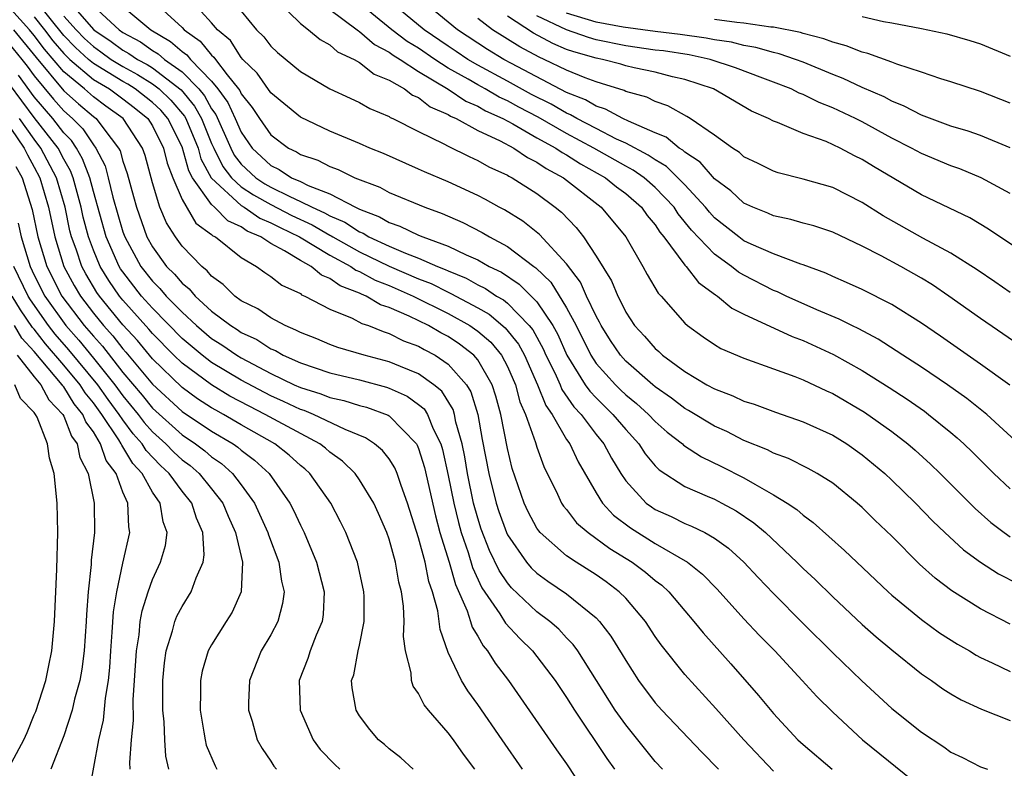
# Model space of a CAD drawing. Units: inches. Extents: x 2577000 to 2580000, y 1494000 to 1497000.
# Drawn here: x 2579886 to 2579953, y 1494207 to 1494258 of the extents above; entities that cross this region are included whole.
import ezdxf

# ---------------------------------------------------------------- set-up
doc = ezdxf.new("R2010")
doc.units = ezdxf.units.IN
doc.header["$MEASUREMENT"] = 0
doc.layers.add('LD25771494_2ft', color=182, linetype='Continuous')

msp = doc.modelspace()

# ---------------------------------------------------------------- linework, layer by layer
at = {"layer": 'LD25771494_2ft'}
for points, elevation in [([(2579937, 1494206.885), (2579934.985, 1494208.985), (2579933.101, 1494211.102), (2579931, 1494213.421), (2579929.408, 1494215.408), (2579929, 1494215.989), (2579928.335, 1494217), (2579927, 1494218.561), (2579926.57, 1494219), (2579925.672, 1494219.671), (2579925, 1494220.143), (2579923.65, 1494221), (2579923, 1494221.438), (2579921.216, 1494223), (2579921.117, 1494223.116), (2579921, 1494223.298), (2579920.416, 1494224.416), (2579920.141, 1494225), (2579919.331, 1494227.331), (2579919, 1494228.68), (2579918.557, 1494231), (2579918.223, 1494232.223), (2579917.976, 1494233), (2579917, 1494234.679), (2579916.727, 1494235), (2579915.753, 1494235.753), (2579915, 1494236.253), (2579914.51, 1494236.509), (2579913.661, 1494237), (2579912.368, 1494237.632), (2579911, 1494238.223), (2579910.414, 1494238.414), (2579909.442, 1494239), (2579909.124, 1494239.124), (2579909, 1494239.192), (2579907.685, 1494239.685), (2579907, 1494240.192), (2579906.419, 1494240.419), (2579905.742, 1494241), (2579905, 1494241.403), (2579903.935, 1494242.064), (2579903, 1494242.55), (2579902.334, 1494243), (2579901.394, 1494243.394), (2579901, 1494243.667), (2579900.088, 1494244.088), (2579899.201, 1494245), (2579899, 1494245.18), (2579897.711, 1494247), (2579897.461, 1494247.461), (2579897, 1494249.077), (2579896.033, 1494251), (2579895.561, 1494251.561), (2579895, 1494252.09), (2579893.839, 1494253), (2579893.324, 1494253.324), (2579893, 1494253.498), (2579891, 1494254.724), (2579890.675, 1494255), (2579889.802, 1494255.802), (2579889, 1494256.625), (2579887.056, 1494259.056)], 9748), ([(2579953.655, 1494235.655), (2579951, 1494237.471), (2579948.864, 1494239), (2579947.746, 1494239.746), (2579947, 1494240.2), (2579945.608, 1494241), (2579944.277, 1494241.723), (2579943, 1494242.373), (2579941, 1494243.312), (2579939.735, 1494243.735), (2579939, 1494243.931), (2579938.176, 1494244.176), (2579937, 1494244.419), (2579936.605, 1494244.605), (2579935.598, 1494245), (2579935, 1494245.278), (2579934.107, 1494246.107), (2579933, 1494246.93), (2579932.041, 1494248.041), (2579931, 1494248.725), (2579930.862, 1494248.861), (2579930.621, 1494249), (2579929.736, 1494249.736), (2579929, 1494250.031), (2579927.189, 1494250.811), (2579926.804, 1494251), (2579925.644, 1494251.644), (2579925, 1494251.841), (2579924.275, 1494252.275), (2579923, 1494252.765), (2579919.282, 1494254.719), (2579918.766, 1494255), (2579917.666, 1494255.666), (2579915.618, 1494257), (2579913.101, 1494259.101)], 9772), ([(2579929.498, 1494207), (2579929, 1494207.535), (2579927, 1494209.999), (2579926.294, 1494211), (2579923.769, 1494215), (2579923.447, 1494215.447), (2579923, 1494215.894), (2579922.469, 1494216.469), (2579921.872, 1494217), (2579921, 1494217.658), (2579919.276, 1494219.276), (2579919, 1494219.605), (2579918.444, 1494220.444), (2579917.8, 1494221.8), (2579917.238, 1494223.238), (2579917, 1494223.97), (2579916.715, 1494225), (2579916.295, 1494227), (2579916.117, 1494228.117), (2579915.934, 1494229), (2579915.52, 1494230.48), (2579915.427, 1494231), (2579915.326, 1494231.326), (2579914.563, 1494232.563), (2579914.036, 1494233), (2579913, 1494233.744), (2579911.775, 1494234.225), (2579911, 1494234.558), (2579909.308, 1494235), (2579907.53, 1494235.53), (2579907, 1494235.723), (2579906.106, 1494236.106), (2579905, 1494236.528), (2579904.703, 1494236.702), (2579903.975, 1494237), (2579903, 1494237.529), (2579902.13, 1494238.13), (2579901, 1494238.685), (2579900.567, 1494239), (2579899.787, 1494239.787), (2579899, 1494240.349), (2579898.706, 1494240.706), (2579898.329, 1494241), (2579897, 1494242.374), (2579896.553, 1494243), (2579895.943, 1494243.943), (2579895.497, 1494245), (2579895, 1494246.647), (2579894.495, 1494248.494), (2579894.321, 1494249), (2579893.024, 1494251), (2579891.844, 1494251.844), (2579891, 1494252.473), (2579890.397, 1494253), (2579889, 1494254.15), (2579887.692, 1494255.692), (2579887, 1494256.616), (2579886.687, 1494257), (2579885, 1494258.874)], 9744), ([(2579889.282, 1494259), (2579891.038, 1494257), (2579892.206, 1494256.206), (2579893, 1494255.62), (2579893.402, 1494255.402), (2579893.976, 1494255), (2579894.643, 1494254.643), (2579895, 1494254.418), (2579896.938, 1494252.938), (2579897.845, 1494251.845), (2579898.309, 1494251), (2579899, 1494249.307), (2579899.138, 1494249), (2579899.757, 1494247.757), (2579900.335, 1494247), (2579901, 1494246.385), (2579901.834, 1494245.834), (2579903, 1494245.184), (2579904.434, 1494244.435), (2579905.807, 1494243.806), (2579907, 1494243.112), (2579907.079, 1494243.08), (2579907.199, 1494243), (2579909, 1494241.988), (2579911, 1494241.02), (2579913, 1494240.162), (2579913.837, 1494239.837), (2579915, 1494239.253), (2579915.18, 1494239.18), (2579917, 1494238.202), (2579917.767, 1494237.768), (2579918.858, 1494236.858), (2579919.748, 1494235.748), (2579920.153, 1494235), (2579921.033, 1494233), (2579921.594, 1494231.593), (2579922.018, 1494231), (2579923, 1494229.307), (2579923.22, 1494229), (2579923.787, 1494227.787), (2579925, 1494225.683), (2579925.429, 1494225), (2579926.183, 1494224.183), (2579927.318, 1494223.317), (2579929, 1494222.264), (2579931.179, 1494221), (2579932.194, 1494220.194), (2579933.185, 1494219.185), (2579935, 1494217.182), (2579936.053, 1494216.052), (2579937.078, 1494215), (2579938.939, 1494213), (2579939.919, 1494211.919), (2579941, 1494210.859), (2579943.012, 1494209), (2579947, 1494205.772)], 9752), ([(2579891, 1494258.603), (2579892.747, 1494257), (2579893, 1494256.822), (2579894.183, 1494256.183), (2579895, 1494255.609), (2579895.383, 1494255.383), (2579895.823, 1494255), (2579897, 1494254.163), (2579898.135, 1494253), (2579898.527, 1494252.527), (2579899, 1494251.666), (2579899.28, 1494251.28), (2579900.299, 1494249), (2579900.532, 1494248.532), (2579901, 1494247.919), (2579901.982, 1494247), (2579902.595, 1494246.595), (2579903, 1494246.369), (2579904.278, 1494245.722), (2579905, 1494245.401), (2579905.799, 1494245), (2579906.628, 1494244.628), (2579907, 1494244.412), (2579907.999, 1494243.999), (2579909, 1494243.332), (2579909.242, 1494243.242), (2579909.637, 1494243), (2579911, 1494242.374), (2579912.111, 1494241.889), (2579913, 1494241.564), (2579914.27, 1494241), (2579914.796, 1494240.796), (2579915, 1494240.694), (2579916.205, 1494240.205), (2579917, 1494239.759), (2579917.515, 1494239.516), (2579918.269, 1494239), (2579918.736, 1494238.736), (2579919, 1494238.517), (2579920.483, 1494237), (2579920.712, 1494236.712), (2579921.423, 1494235.423), (2579921.608, 1494235), (2579922.199, 1494233.801), (2579922.56, 1494233), (2579922.686, 1494232.686), (2579923.505, 1494231.505), (2579923.983, 1494231), (2579925, 1494229.641), (2579925.53, 1494229), (2579926.037, 1494228.037), (2579926.669, 1494227), (2579927, 1494226.506), (2579928.392, 1494225), (2579928.74, 1494224.74), (2579929, 1494224.572), (2579930.082, 1494224.082), (2579931, 1494223.625), (2579931.45, 1494223.45), (2579932.361, 1494223), (2579933, 1494222.633), (2579933.951, 1494221.951), (2579935, 1494221), (2579935.964, 1494219.964), (2579937, 1494218.887), (2579939, 1494216.859), (2579941, 1494214.865), (2579942.976, 1494212.976), (2579945, 1494211.114), (2579947, 1494209.509), (2579948.518, 1494208.518), (2579949, 1494208.168), (2579949.786, 1494207.787), (2579951, 1494207.168), (2579951.467, 1494207)], 9754), ([(2579893, 1494258.57), (2579894.894, 1494257), (2579896.219, 1494256.219), (2579897, 1494255.539), (2579897.316, 1494255.316), (2579897.573, 1494255), (2579899, 1494253.526), (2579899.428, 1494253), (2579900.088, 1494252.088), (2579900.593, 1494251), (2579901, 1494250.071), (2579901.741, 1494249), (2579903, 1494247.82), (2579903.556, 1494247.556), (2579904.405, 1494247), (2579905, 1494246.736), (2579905.532, 1494246.468), (2579907, 1494245.903), (2579908.721, 1494245), (2579908.918, 1494244.918), (2579909, 1494244.864), (2579910.362, 1494244.362), (2579911, 1494243.971), (2579911.733, 1494243.733), (2579913, 1494243.117), (2579913.281, 1494243), (2579915, 1494242.379), (2579916.224, 1494241.776), (2579917, 1494241.438), (2579917.764, 1494241), (2579918.604, 1494240.604), (2579919.806, 1494239.806), (2579921, 1494238.598), (2579922.075, 1494237), (2579922.407, 1494236.406), (2579923.025, 1494235), (2579924.27, 1494233), (2579924.566, 1494232.565), (2579925, 1494232.106), (2579926.141, 1494231), (2579927, 1494229.964), (2579927.894, 1494229), (2579928.325, 1494228.325), (2579929, 1494227.52), (2579929.256, 1494227.256), (2579931, 1494226.127), (2579932.522, 1494225.478), (2579933, 1494225.256), (2579933.496, 1494225), (2579934.47, 1494224.47), (2579935.668, 1494223.668), (2579936.453, 1494223), (2579938.582, 1494221), (2579939, 1494220.583), (2579939.824, 1494219.824), (2579941, 1494218.655), (2579943, 1494216.783), (2579943.95, 1494215.951), (2579945, 1494215.071), (2579947, 1494213.465), (2579947.684, 1494213), (2579948.451, 1494212.451), (2579949, 1494212.1), (2579949.694, 1494211.694), (2579951.065, 1494211.065), (2579953, 1494210.309)], 9756), ([(2579894.974, 1494259), (2579897, 1494257.155), (2579897.145, 1494257), (2579898.233, 1494256.233), (2579899, 1494255.287), (2579899.157, 1494255.157), (2579899.257, 1494255), (2579900.043, 1494253.956), (2579900.821, 1494253), (2579900.896, 1494252.896), (2579901, 1494252.672), (2579901.751, 1494251.751), (2579902.231, 1494251), (2579903, 1494249.887), (2579904.207, 1494249), (2579904.745, 1494248.745), (2579905, 1494248.578), (2579906.175, 1494248.175), (2579907, 1494247.747), (2579907.55, 1494247.55), (2579908.694, 1494247), (2579910.364, 1494246.364), (2579911, 1494246.007), (2579913.411, 1494245), (2579914.587, 1494244.586), (2579915.978, 1494243.978), (2579917.3, 1494243.3), (2579917.788, 1494243), (2579919, 1494242.353), (2579920.785, 1494241), (2579920.915, 1494240.915), (2579921.931, 1494239.931), (2579923, 1494238.204), (2579923.642, 1494237), (2579924.636, 1494235), (2579925, 1494234.446), (2579926.308, 1494233), (2579926.657, 1494232.657), (2579927, 1494232.329), (2579927.737, 1494231.737), (2579928.548, 1494231), (2579929, 1494230.513), (2579929.802, 1494229.802), (2579930.834, 1494229), (2579930.916, 1494228.916), (2579932.129, 1494228.128), (2579933.482, 1494227.482), (2579935, 1494226.713), (2579935.727, 1494226.273), (2579937, 1494225.567), (2579937.925, 1494225), (2579938.569, 1494224.568), (2579939, 1494224.179), (2579939.691, 1494223.691), (2579941.804, 1494221.804), (2579942.626, 1494221), (2579944.741, 1494219), (2579945, 1494218.771), (2579947, 1494217.12), (2579948.233, 1494216.233), (2579949.451, 1494215.451), (2579950.248, 1494215), (2579950.712, 1494214.712), (2579951, 1494214.563), (2579951.795, 1494214.205), (2579953, 1494213.62)], 9758), ([(2579953, 1494216.806), (2579951, 1494217.855), (2579949.066, 1494219.065), (2579947.924, 1494219.924), (2579946.877, 1494220.877), (2579945, 1494222.758), (2579943.849, 1494223.849), (2579943, 1494224.695), (2579942.655, 1494225), (2579941, 1494226.338), (2579939.95, 1494227), (2579939.34, 1494227.34), (2579938.007, 1494228.007), (2579937, 1494228.365), (2579936.589, 1494228.589), (2579935, 1494229.231), (2579933.836, 1494229.836), (2579933, 1494230.196), (2579931.255, 1494231.254), (2579931, 1494231.388), (2579930.099, 1494232.099), (2579929, 1494232.865), (2579928.842, 1494233), (2579927, 1494234.605), (2579926.641, 1494235), (2579925.985, 1494235.985), (2579925.337, 1494237), (2579925.23, 1494237.23), (2579925, 1494237.628), (2579924.353, 1494239), (2579923.937, 1494239.937), (2579923, 1494241.172), (2579921.166, 1494243.166), (2579920.051, 1494244.051), (2579918.816, 1494244.816), (2579918.456, 1494245), (2579917.525, 1494245.525), (2579917, 1494245.795), (2579915, 1494246.725), (2579913.397, 1494247.397), (2579913, 1494247.584), (2579910.627, 1494248.626), (2579909.699, 1494249), (2579909, 1494249.311), (2579907, 1494250.146), (2579905, 1494251.095), (2579903, 1494252.734), (2579902.078, 1494254.078), (2579901.117, 1494255), (2579901, 1494255.133), (2579900.272, 1494256.272), (2579899.401, 1494257), (2579899, 1494257.475), (2579897.597, 1494259)], 9760), ([(2579903.396, 1494259), (2579905, 1494257.424), (2579905.561, 1494257), (2579906.333, 1494256.333), (2579907, 1494255.99), (2579907.518, 1494255.519), (2579908.638, 1494255), (2579909, 1494254.788), (2579909.991, 1494253.991), (2579911, 1494253.594), (2579912.042, 1494253), (2579912.589, 1494252.589), (2579913, 1494252.412), (2579913.786, 1494251.786), (2579915, 1494251.265), (2579915.158, 1494251.158), (2579915.529, 1494251), (2579917, 1494250.2), (2579918.507, 1494249.493), (2579919.434, 1494249), (2579920.365, 1494248.365), (2579921, 1494248.06), (2579921.617, 1494247.617), (2579922.789, 1494247), (2579925.349, 1494245), (2579927, 1494243), (2579928.17, 1494241), (2579928.461, 1494240.461), (2579929.197, 1494239.197), (2579929.39, 1494239), (2579931, 1494237.154), (2579931.179, 1494237), (2579932.234, 1494236.234), (2579933, 1494235.718), (2579933.446, 1494235.446), (2579935, 1494234.798), (2579937, 1494234.083), (2579938.451, 1494233.548), (2579939, 1494233.329), (2579940.585, 1494232.585), (2579941, 1494232.406), (2579943.154, 1494231.153), (2579945, 1494229.84), (2579946.083, 1494229), (2579946.574, 1494228.575), (2579947.622, 1494227.622), (2579948.264, 1494227), (2579950.627, 1494224.627), (2579951.685, 1494223.686), (2579952.605, 1494223), (2579953, 1494222.727)], 9764), ([(2579907, 1494258.377), (2579908.842, 1494257), (2579908.925, 1494256.925), (2579909, 1494256.89), (2579910.004, 1494256.004), (2579911, 1494255.495), (2579911.281, 1494255.281), (2579911.75, 1494255), (2579913, 1494254.186), (2579915, 1494252.984), (2579916.182, 1494252.182), (2579917, 1494251.835), (2579917.526, 1494251.526), (2579918.682, 1494251), (2579919.358, 1494250.642), (2579921, 1494249.706), (2579922.287, 1494249), (2579922.702, 1494248.702), (2579923, 1494248.545), (2579923.934, 1494247.934), (2579925.632, 1494247), (2579926.386, 1494246.386), (2579927, 1494245.937), (2579928.074, 1494245), (2579928.453, 1494244.453), (2579929, 1494243.81), (2579929.318, 1494243.318), (2579929.586, 1494243), (2579931, 1494241.095), (2579931.089, 1494241), (2579931.921, 1494239.921), (2579933.075, 1494239.075), (2579933.202, 1494239), (2579934.187, 1494238.187), (2579935, 1494237.782), (2579938.264, 1494236.265), (2579939, 1494235.993), (2579941.055, 1494235.055), (2579943, 1494233.968), (2579944.824, 1494232.824), (2579946.028, 1494232.028), (2579947.205, 1494231.205), (2579947.48, 1494231), (2579949, 1494229.765), (2579949.418, 1494229.418), (2579949.875, 1494229), (2579950.45, 1494228.45), (2579951.905, 1494227), (2579953, 1494225.96)], 9766), ([(2579955, 1494227.707), (2579951.416, 1494231), (2579950.073, 1494232.073), (2579948.764, 1494233), (2579947, 1494234.19), (2579945.742, 1494235), (2579945.303, 1494235.302), (2579944.078, 1494236.078), (2579942.772, 1494236.772), (2579942.288, 1494237), (2579941.439, 1494237.439), (2579939.929, 1494238.071), (2579937.856, 1494239), (2579937.279, 1494239.279), (2579937, 1494239.383), (2579935, 1494240.4), (2579934.623, 1494240.623), (2579934.164, 1494241), (2579933, 1494241.826), (2579931.459, 1494243.459), (2579930.557, 1494244.557), (2579930.271, 1494245), (2579929, 1494246.343), (2579928.246, 1494247), (2579927.513, 1494247.513), (2579927, 1494247.781), (2579924.838, 1494249), (2579923, 1494249.986), (2579921.08, 1494251.081), (2579919.769, 1494251.769), (2579919, 1494252.193), (2579918.446, 1494252.446), (2579917.5, 1494253), (2579917, 1494253.269), (2579916.346, 1494253.654), (2579915, 1494254.411), (2579914.095, 1494255), (2579913, 1494255.75), (2579912.219, 1494256.219), (2579911.193, 1494257), (2579908.721, 1494259)], 9768), ([(2579952.969, 1494232.97), (2579951, 1494234.402), (2579948.288, 1494236.289), (2579947, 1494237.164), (2579945, 1494238.427), (2579943, 1494239.43), (2579941.923, 1494239.923), (2579941, 1494240.312), (2579940.534, 1494240.535), (2579939, 1494241.105), (2579938.852, 1494241.148), (2579937, 1494241.848), (2579935.493, 1494242.507), (2579935, 1494242.742), (2579934.644, 1494243), (2579933, 1494244.295), (2579932.661, 1494244.661), (2579932.39, 1494245), (2579931, 1494246.507), (2579930.535, 1494247), (2579929.763, 1494247.763), (2579929, 1494248.202), (2579928.531, 1494248.531), (2579927, 1494249.336), (2579926.387, 1494249.613), (2579925, 1494250.319), (2579923.689, 1494251), (2579923.258, 1494251.258), (2579923, 1494251.357), (2579921.966, 1494251.966), (2579920.631, 1494252.631), (2579919, 1494253.533), (2579917, 1494254.606), (2579916.332, 1494255), (2579915.539, 1494255.539), (2579915, 1494255.886), (2579913.369, 1494257), (2579910.943, 1494259)], 9770), ([(2579887, 1494257.875), (2579887.704, 1494257), (2579888.259, 1494256.259), (2579889, 1494255.399), (2579889.197, 1494255.197), (2579889.411, 1494255), (2579891, 1494253.65), (2579892.088, 1494253), (2579893, 1494252.332), (2579893.753, 1494251.753), (2579894.691, 1494251), (2579895, 1494250.517), (2579895.75, 1494249), (2579895.985, 1494247.985), (2579896.366, 1494247), (2579897, 1494245.53), (2579897.931, 1494243.931), (2579899, 1494243.16), (2579899.079, 1494243.079), (2579899.25, 1494243), (2579901, 1494241.597), (2579902.028, 1494241), (2579902.593, 1494240.593), (2579903, 1494240.327), (2579903.738, 1494239.738), (2579905, 1494239.163), (2579905.088, 1494239.088), (2579905.312, 1494239), (2579907, 1494238.104), (2579908.5, 1494237.5), (2579909.15, 1494237.15), (2579909.612, 1494237), (2579910.59, 1494236.59), (2579911, 1494236.472), (2579911.978, 1494235.978), (2579913, 1494235.601), (2579913.381, 1494235.381), (2579914.11, 1494235), (2579915, 1494234.402), (2579916.23, 1494233), (2579916.524, 1494232.524), (2579916.993, 1494231), (2579917.299, 1494229.299), (2579917.74, 1494227), (2579918.249, 1494225), (2579918.433, 1494224.433), (2579918.935, 1494223), (2579919, 1494222.858), (2579920.294, 1494221), (2579920.616, 1494220.616), (2579921, 1494220.253), (2579921.728, 1494219.728), (2579923, 1494218.858), (2579925, 1494217.239), (2579925.235, 1494217), (2579926.007, 1494216.007), (2579926.765, 1494214.765), (2579927, 1494214.348), (2579927.875, 1494213), (2579929, 1494211.502), (2579929.448, 1494211), (2579932.15, 1494208.15), (2579933.287, 1494207)], 9746), ([(2579889, 1494257.932), (2579889.83, 1494257), (2579890.408, 1494256.408), (2579891, 1494255.863), (2579891.514, 1494255.514), (2579892.211, 1494255), (2579893, 1494254.51), (2579893.984, 1494253.984), (2579895, 1494253.344), (2579895.454, 1494253), (2579896.249, 1494252.249), (2579897.162, 1494251.162), (2579897.251, 1494251), (2579898.078, 1494249), (2579898.279, 1494248.279), (2579898.972, 1494247), (2579899, 1494246.96), (2579901, 1494245.121), (2579901.203, 1494245), (2579902.265, 1494244.265), (2579903, 1494243.956), (2579903.626, 1494243.626), (2579904.953, 1494243), (2579907, 1494241.763), (2579908.412, 1494241), (2579908.75, 1494240.75), (2579909, 1494240.656), (2579910.069, 1494240.069), (2579911, 1494239.705), (2579912.618, 1494239), (2579915, 1494237.813), (2579916.463, 1494237), (2579916.786, 1494236.786), (2579917, 1494236.62), (2579917.872, 1494235.872), (2579918.596, 1494235), (2579919, 1494234.243), (2579919.546, 1494233), (2579919.846, 1494231.846), (2579920.222, 1494231), (2579920.904, 1494229.096), (2579921, 1494228.771), (2579921.472, 1494227.472), (2579922.393, 1494225.607), (2579922.665, 1494225), (2579922.796, 1494224.796), (2579923, 1494224.558), (2579923.675, 1494223.675), (2579924.458, 1494223), (2579925.924, 1494221.924), (2579927.434, 1494221), (2579928.333, 1494220.334), (2579929, 1494219.764), (2579929.443, 1494219.442), (2579929.912, 1494219), (2579931, 1494217.707), (2579931.617, 1494217), (2579932.23, 1494216.231), (2579934.119, 1494214.12), (2579935.994, 1494211.994), (2579937, 1494210.775), (2579938.651, 1494209), (2579939, 1494208.667), (2579940.969, 1494207)], 9750), ([(2579901, 1494258.25), (2579902.044, 1494257), (2579902.533, 1494256.533), (2579903, 1494255.888), (2579903.459, 1494255.459), (2579905, 1494254.184), (2579907, 1494253.014), (2579908.367, 1494252.367), (2579909, 1494252.085), (2579909.689, 1494251.689), (2579911, 1494251.136), (2579911.078, 1494251.078), (2579911.258, 1494251), (2579913, 1494250.114), (2579914.711, 1494249.289), (2579915, 1494249.129), (2579916.423, 1494248.423), (2579917, 1494248.171), (2579917.741, 1494247.741), (2579919, 1494247.178), (2579919.106, 1494247.105), (2579919.326, 1494247), (2579921, 1494245.926), (2579922.243, 1494245), (2579922.661, 1494244.661), (2579923.642, 1494243.643), (2579924.148, 1494243), (2579925, 1494241.692), (2579926.035, 1494240.035), (2579926.461, 1494239), (2579926.659, 1494238.659), (2579927, 1494237.918), (2579927.604, 1494237), (2579928.279, 1494236.279), (2579929, 1494235.441), (2579929.242, 1494235.242), (2579929.493, 1494235), (2579931, 1494233.896), (2579932.498, 1494233), (2579933, 1494232.719), (2579934.258, 1494232.258), (2579935, 1494231.9), (2579935.684, 1494231.684), (2579937.136, 1494231.136), (2579939, 1494230.493), (2579941, 1494229.586), (2579941.949, 1494229), (2579943, 1494228.263), (2579944.517, 1494227), (2579945, 1494226.554), (2579946.595, 1494225), (2579947.781, 1494223.781), (2579948.584, 1494223), (2579949.842, 1494221.841), (2579951, 1494221.003), (2579952.219, 1494220.219), (2579953.535, 1494219.535)], 9762), ([(2579953, 1494239.241), (2579951.966, 1494239.966), (2579950.768, 1494240.768), (2579949, 1494241.892), (2579947.095, 1494242.905), (2579944.424, 1494244.424), (2579943, 1494245.329), (2579941, 1494246.335), (2579939, 1494246.911), (2579937.323, 1494247.323), (2579937, 1494247.433), (2579935.956, 1494247.957), (2579935, 1494248.414), (2579934.696, 1494248.696), (2579934.218, 1494249), (2579933, 1494249.872), (2579931.353, 1494251), (2579931.138, 1494251.139), (2579929.858, 1494251.858), (2579929, 1494252.144), (2579928.437, 1494252.437), (2579927, 1494252.828), (2579926.889, 1494252.89), (2579925.374, 1494253.374), (2579925, 1494253.471), (2579924.254, 1494253.746), (2579923, 1494254.266), (2579921.477, 1494255), (2579921.14, 1494255.14), (2579919.837, 1494255.837), (2579917.997, 1494257), (2579917, 1494257.77)], 9774), ([(2579955, 1494241.206), (2579951.53, 1494243.53), (2579950.28, 1494244.28), (2579947, 1494245.847), (2579943.757, 1494247.757), (2579943, 1494248.233), (2579942.478, 1494248.478), (2579941.517, 1494249), (2579940.563, 1494249.437), (2579939, 1494249.995), (2579937.279, 1494250.722), (2579937, 1494250.815), (2579936.65, 1494251), (2579935.503, 1494251.503), (2579932.929, 1494253), (2579931, 1494253.638), (2579930.174, 1494253.826), (2579929, 1494254.126), (2579927.565, 1494254.435), (2579927, 1494254.572), (2579926.677, 1494254.677), (2579925.427, 1494255), (2579925, 1494255.084), (2579923.503, 1494255.503), (2579923, 1494255.678), (2579922.066, 1494256.066), (2579920.761, 1494256.761), (2579919, 1494257.913)], 9776), ([(2579953, 1494245.933), (2579951.044, 1494247), (2579949.6, 1494247.6), (2579949, 1494247.809), (2579947, 1494248.635), (2579946.328, 1494249), (2579945, 1494249.668), (2579943, 1494250.77), (2579942.544, 1494251), (2579941, 1494251.732), (2579940.086, 1494252.086), (2579939, 1494252.626), (2579938.725, 1494252.725), (2579938.197, 1494253), (2579937, 1494253.468), (2579936.269, 1494253.731), (2579934.434, 1494254.434), (2579932.724, 1494255), (2579931.302, 1494255.302), (2579929.567, 1494255.567), (2579929, 1494255.633), (2579927, 1494255.922), (2579925, 1494256.33), (2579924.476, 1494256.476), (2579922.992, 1494256.992), (2579921, 1494257.952)], 9778), ([(2579953, 1494249.016), (2579951, 1494249.844), (2579950.151, 1494250.151), (2579949, 1494250.483), (2579947, 1494251.219), (2579945.845, 1494251.845), (2579945, 1494252.173), (2579944.472, 1494252.472), (2579943, 1494253.107), (2579941.717, 1494253.717), (2579941, 1494253.984), (2579939, 1494254.807), (2579938.492, 1494255), (2579937.382, 1494255.382), (2579937, 1494255.457), (2579935.809, 1494255.809), (2579935, 1494255.928), (2579934.152, 1494256.152), (2579933, 1494256.314), (2579932.434, 1494256.434), (2579930.677, 1494256.677), (2579929, 1494256.873), (2579926.833, 1494257.167), (2579925, 1494257.513), (2579923, 1494258.129)], 9780), ([(2579953, 1494252.03), (2579951, 1494252.819), (2579949, 1494253.475), (2579948.324, 1494253.676), (2579947, 1494254.136), (2579945.33, 1494254.67), (2579945, 1494254.805), (2579943.388, 1494255.388), (2579943, 1494255.477), (2579941.92, 1494255.92), (2579941, 1494256.156), (2579940.398, 1494256.398), (2579939, 1494256.751), (2579938.815, 1494256.815), (2579937, 1494257.169), (2579936.82, 1494257.181), (2579935, 1494257.45), (2579934.515, 1494257.485), (2579933, 1494257.702)], 9782), ([(2579943, 1494257.892), (2579944.435, 1494257.565), (2579945, 1494257.474), (2579947, 1494257.082), (2579948.725, 1494256.725), (2579950.275, 1494256.275), (2579951, 1494256.045), (2579953, 1494255.209)], 9784), ([(2579885, 1494256.431), (2579886.168, 1494255), (2579886.532, 1494254.532), (2579887, 1494253.886), (2579888.309, 1494252.309), (2579889, 1494251.519), (2579889.596, 1494251), (2579890.298, 1494250.298), (2579891, 1494249.221), (2579891.171, 1494249), (2579891.793, 1494247.793), (2579892.009, 1494247), (2579892.327, 1494245.673), (2579893, 1494243.348), (2579893.125, 1494243), (2579894.219, 1494241), (2579895, 1494239.998), (2579895.506, 1494239.506), (2579895.921, 1494239), (2579897, 1494237.901), (2579897.979, 1494237), (2579899, 1494236.137), (2579899.7, 1494235.699), (2579900.703, 1494235), (2579901, 1494234.82), (2579903, 1494233.764), (2579904.587, 1494233), (2579905, 1494232.815), (2579906.392, 1494232.392), (2579907, 1494232.147), (2579907.938, 1494231.938), (2579909, 1494231.602), (2579909.476, 1494231.476), (2579910.936, 1494230.936), (2579911, 1494230.894), (2579912.849, 1494229), (2579912.908, 1494228.908), (2579913, 1494228.692), (2579913.403, 1494227.403), (2579914.132, 1494224.131), (2579914.441, 1494223), (2579915.07, 1494221), (2579915.492, 1494219.492), (2579916.291, 1494217.709), (2579916.513, 1494217), (2579916.616, 1494216.616), (2579917, 1494215.993), (2579917.352, 1494215.353), (2579917.667, 1494215), (2579918.169, 1494214.169), (2579919.081, 1494213), (2579922.32, 1494208.32), (2579923, 1494207.372), (2579924.729, 1494204.729)], 9740), ([(2579885.609, 1494257), (2579887.125, 1494255.125), (2579889, 1494252.882), (2579889.996, 1494251.996), (2579891, 1494251.136), (2579891.186, 1494251), (2579891.703, 1494250.297), (2579892.712, 1494249), (2579892.81, 1494248.81), (2579893, 1494248.112), (2579893.284, 1494247.284), (2579893.726, 1494245.727), (2579893.912, 1494245), (2579894.627, 1494243), (2579895, 1494242.32), (2579895.957, 1494241), (2579896.486, 1494240.486), (2579897, 1494239.859), (2579897.483, 1494239.483), (2579897.881, 1494239), (2579899, 1494237.981), (2579900.294, 1494237), (2579900.728, 1494236.728), (2579901, 1494236.539), (2579902.051, 1494236.051), (2579903, 1494235.44), (2579903.312, 1494235.313), (2579903.845, 1494235), (2579905, 1494234.48), (2579907, 1494233.81), (2579909, 1494233.327), (2579910.833, 1494232.834), (2579911, 1494232.773), (2579912.224, 1494232.224), (2579913, 1494231.671), (2579913.367, 1494231.367), (2579913.593, 1494231), (2579913.978, 1494230.022), (2579914.491, 1494229), (2579914.612, 1494228.612), (2579915, 1494226.863), (2579915.369, 1494225), (2579915.686, 1494223.687), (2579915.883, 1494223), (2579916.348, 1494221.652), (2579916.646, 1494220.646), (2579917.275, 1494219.275), (2579918.499, 1494217.501), (2579918.88, 1494216.88), (2579919.839, 1494215.839), (2579920.709, 1494215), (2579922.237, 1494213), (2579923, 1494211.86), (2579923.529, 1494211), (2579925.724, 1494207.724), (2579926.255, 1494207)], 9742), ([(2579920.015, 1494207), (2579918.655, 1494209), (2579917, 1494211.385), (2579916.317, 1494212.316), (2579915.9, 1494213), (2579915, 1494214.906), (2579914.446, 1494216.446), (2579914.389, 1494217), (2579914.291, 1494217.709), (2579913.929, 1494219), (2579913.686, 1494219.687), (2579913.438, 1494221), (2579913, 1494222.661), (2579912.256, 1494225), (2579911.816, 1494226.184), (2579911.554, 1494227), (2579911.388, 1494227.388), (2579911, 1494228.002), (2579910.561, 1494228.561), (2579910.022, 1494229), (2579909.406, 1494229.406), (2579908.028, 1494229.972), (2579905.888, 1494231), (2579905.255, 1494231.254), (2579905, 1494231.332), (2579903.87, 1494231.869), (2579903, 1494232.248), (2579901, 1494233.304), (2579899, 1494234.51), (2579898.351, 1494235), (2579897, 1494236.138), (2579895, 1494238.176), (2579894.263, 1494239), (2579893, 1494240.625), (2579892.847, 1494240.847), (2579892.753, 1494241), (2579891.871, 1494243), (2579891, 1494246.062), (2579890.753, 1494247), (2579890.276, 1494248.276), (2579889.854, 1494249), (2579889.517, 1494249.517), (2579889, 1494250.034), (2579888.262, 1494251), (2579887, 1494252.472), (2579885.933, 1494253.933)], 9738), ([(2579916.788, 1494207), (2579916.03, 1494208.03), (2579915.355, 1494209), (2579915, 1494209.476), (2579913.662, 1494211), (2579913.367, 1494211.367), (2579913, 1494212.126), (2579912.629, 1494212.629), (2579912.505, 1494213), (2579912.488, 1494213.512), (2579912.113, 1494215), (2579911.974, 1494215.975), (2579912.018, 1494217), (2579911.976, 1494218.024), (2579911.837, 1494219), (2579911.661, 1494219.661), (2579911.437, 1494221), (2579911, 1494222.561), (2579910.845, 1494223), (2579910.293, 1494224.293), (2579909.969, 1494225), (2579909, 1494226.573), (2579908.698, 1494227), (2579907.845, 1494227.845), (2579907, 1494228.436), (2579906.705, 1494228.706), (2579906.326, 1494229), (2579903.492, 1494230.509), (2579902.615, 1494231), (2579901.543, 1494231.543), (2579900.236, 1494232.236), (2579898.987, 1494232.987), (2579897, 1494234.451), (2579896.439, 1494235), (2579895, 1494236.47), (2579894.76, 1494236.76), (2579893, 1494238.714), (2579892.768, 1494239), (2579892.046, 1494240.046), (2579891.461, 1494241), (2579891, 1494242.098), (2579890.666, 1494243), (2579890.322, 1494244.322), (2579890.181, 1494245), (2579889.633, 1494247), (2579889.461, 1494247.461), (2579889, 1494248.252), (2579888.611, 1494249), (2579887, 1494251.079), (2579885.333, 1494253.333)], 9736), ([(2579885, 1494250.957), (2579886.324, 1494249), (2579886.536, 1494248.536), (2579887, 1494247.706), (2579887.372, 1494247), (2579887.959, 1494245), (2579888.389, 1494243), (2579889.005, 1494241), (2579889.704, 1494239.704), (2579890.124, 1494239), (2579891, 1494237.844), (2579891.684, 1494237), (2579892.314, 1494236.314), (2579893, 1494235.429), (2579893.207, 1494235.207), (2579895, 1494233.045), (2579897, 1494231.197), (2579899, 1494229.862), (2579900.46, 1494229), (2579900.781, 1494228.781), (2579901, 1494228.582), (2579901.908, 1494227.908), (2579902.881, 1494227), (2579904.284, 1494225), (2579904.53, 1494224.53), (2579905, 1494223.504), (2579905.259, 1494223), (2579906.101, 1494221), (2579906.6, 1494219), (2579906.54, 1494217.46), (2579906.481, 1494217), (2579906.076, 1494216.076), (2579905.669, 1494215), (2579905.508, 1494214.492), (2579904.91, 1494213), (2579904.984, 1494211), (2579905.862, 1494209), (2579906.348, 1494208.348), (2579907.329, 1494207.328), (2579907.678, 1494207)], 9732), ([(2579912.629, 1494207), (2579911.787, 1494207.786), (2579911, 1494208.393), (2579910.682, 1494208.682), (2579910.287, 1494209), (2579909.695, 1494209.695), (2579909, 1494210.621), (2579908.768, 1494211), (2579908.505, 1494212.505), (2579908.465, 1494213), (2579908.61, 1494213.39), (2579908.909, 1494215), (2579909, 1494215.396), (2579909.316, 1494217), (2579909.316, 1494218.684), (2579909.303, 1494219), (2579908.861, 1494221), (2579908.077, 1494223), (2579907.721, 1494223.721), (2579907.054, 1494225), (2579905.651, 1494227), (2579905.311, 1494227.311), (2579905, 1494227.552), (2579904.239, 1494228.239), (2579903.284, 1494229), (2579901, 1494230.299), (2579899.808, 1494231), (2579899.28, 1494231.28), (2579899, 1494231.449), (2579898.051, 1494232.051), (2579897, 1494232.81), (2579895, 1494234.755), (2579893.984, 1494235.983), (2579893, 1494237.042), (2579891.414, 1494239), (2579891.245, 1494239.245), (2579890.493, 1494240.493), (2579890.219, 1494241), (2579889.836, 1494242.164), (2579889.526, 1494243), (2579889.417, 1494243.417), (2579889.089, 1494245), (2579888.507, 1494247), (2579887.459, 1494249), (2579887, 1494249.594), (2579886.016, 1494251)], 9734), ([(2579885.763, 1494247.763), (2579886.19, 1494247), (2579886.856, 1494244.856), (2579887.254, 1494243), (2579887.856, 1494241), (2579888.875, 1494239), (2579890.386, 1494237), (2579891, 1494236.275), (2579891.61, 1494235.61), (2579893, 1494233.835), (2579894.294, 1494232.294), (2579895, 1494231.415), (2579897, 1494229.61), (2579897.907, 1494229), (2579898.537, 1494228.537), (2579899, 1494228.136), (2579899.675, 1494227.675), (2579900.419, 1494227), (2579901, 1494226.233), (2579901.893, 1494225), (2579902.808, 1494223), (2579902.845, 1494222.845), (2579903.548, 1494221), (2579903.718, 1494219.718), (2579903.896, 1494219), (2579903.799, 1494218.201), (2579903.479, 1494217), (2579903, 1494216.089), (2579902.355, 1494215), (2579901.552, 1494213), (2579901.503, 1494211.503), (2579901.504, 1494211), (2579901.741, 1494210.259), (2579902.083, 1494209), (2579902.41, 1494208.41), (2579903, 1494207.556), (2579903.215, 1494207.215), (2579903.388, 1494207)], 9730), ([(2579885.917, 1494243.917), (2579886.114, 1494243), (2579886.722, 1494241), (2579887, 1494240.417), (2579887.718, 1494239), (2579889.14, 1494237), (2579890.014, 1494236.014), (2579891, 1494234.809), (2579892.452, 1494233), (2579893, 1494232.248), (2579894.027, 1494231), (2579894.441, 1494230.441), (2579895, 1494229.814), (2579895.909, 1494229), (2579896.443, 1494228.443), (2579897, 1494227.935), (2579897.538, 1494227.539), (2579898.161, 1494227), (2579899, 1494225.967), (2579899.757, 1494225), (2579900.109, 1494224.109), (2579900.614, 1494223), (2579901.084, 1494221), (2579900.993, 1494219), (2579900.381, 1494217.619), (2579899.976, 1494217), (2579899, 1494215.425), (2579898.774, 1494215), (2579898.36, 1494213.64), (2579898.24, 1494213), (2579898.248, 1494212.248), (2579898.219, 1494211), (2579898.478, 1494209.522), (2579898.552, 1494209), (2579898.641, 1494208.641), (2579899.228, 1494207.228), (2579899.358, 1494207)], 9728), ([(2579896.107, 1494207), (2579895.899, 1494207.899), (2579895.826, 1494209), (2579895.793, 1494210.207), (2579895.709, 1494211), (2579895.71, 1494213), (2579895.803, 1494214.197), (2579895.922, 1494215), (2579896.362, 1494216.362), (2579896.517, 1494217), (2579896.65, 1494217.35), (2579897, 1494218.016), (2579897.614, 1494219), (2579897.945, 1494219.945), (2579898.427, 1494221), (2579898.502, 1494221.498), (2579898.403, 1494223), (2579897.97, 1494223.97), (2579897.664, 1494225), (2579897, 1494225.814), (2579896.126, 1494227), (2579895.538, 1494227.538), (2579894.563, 1494228.563), (2579894.308, 1494229), (2579893.691, 1494229.691), (2579893, 1494230.623), (2579892.747, 1494231), (2579892.002, 1494232.002), (2579891.297, 1494233), (2579889.353, 1494235.354), (2579888.417, 1494236.417), (2579887.968, 1494237), (2579886.743, 1494238.743), (2579886.59, 1494239), (2579885.63, 1494241)], 9726), ([(2579893.499, 1494207), (2579893.468, 1494207.468), (2579893.578, 1494209), (2579893.709, 1494210.291), (2579893.697, 1494211.697), (2579893.794, 1494213), (2579893.914, 1494215), (2579894.093, 1494216.093), (2579894.177, 1494217), (2579894.293, 1494217.707), (2579894.704, 1494219), (2579895, 1494219.834), (2579895.543, 1494221), (2579895.869, 1494222.131), (2579895.983, 1494223), (2579895.725, 1494223.725), (2579895.522, 1494225), (2579895, 1494225.747), (2579894.294, 1494227), (2579893.667, 1494227.667), (2579893, 1494228.81), (2579892.918, 1494228.918), (2579892.891, 1494229), (2579892.72, 1494229.28), (2579891.566, 1494231), (2579891, 1494231.785), (2579890.451, 1494232.451), (2579890.109, 1494233), (2579889, 1494234.331), (2579887.761, 1494235.761), (2579887, 1494236.749), (2579886.88, 1494236.88), (2579886.066, 1494238.066), (2579885.508, 1494239)], 9724), ([(2579890.694, 1494205.306), (2579891.382, 1494209), (2579891.683, 1494210.317), (2579891.813, 1494211.813), (2579892.018, 1494213), (2579892.114, 1494213.886), (2579892.176, 1494215), (2579892.28, 1494216.28), (2579892.359, 1494217.641), (2579892.579, 1494219), (2579893, 1494220.932), (2579893.476, 1494223), (2579893.402, 1494223.402), (2579893.335, 1494225), (2579893, 1494225.747), (2579892.533, 1494227), (2579891.875, 1494227.876), (2579891.495, 1494229), (2579891, 1494229.81), (2579890.493, 1494230.493), (2579890.299, 1494231), (2579889.712, 1494231.712), (2579889, 1494232.854), (2579888.928, 1494232.928), (2579888.89, 1494233), (2579887, 1494235.241), (2579886.16, 1494236.16), (2579885.661, 1494237)], 9722), ([(2579885.842, 1494235), (2579887, 1494233.536), (2579887.445, 1494233), (2579887.987, 1494231.987), (2579888.934, 1494231), (2579889, 1494230.874), (2579889.518, 1494229.518), (2579889.903, 1494229), (2579890.081, 1494228.081), (2579890.651, 1494227), (2579891.057, 1494225), (2579891.068, 1494223), (2579890.856, 1494221.144), (2579890.846, 1494220.846), (2579890.645, 1494219), (2579890.532, 1494217.468), (2579890.515, 1494217), (2579890.38, 1494215), (2579890.229, 1494213.771), (2579890.092, 1494213), (2579889.736, 1494211.736), (2579889.571, 1494211), (2579889, 1494209.263), (2579888.115, 1494207)], 9720), ([(2579885.485, 1494207.485), (2579886.289, 1494209), (2579886.522, 1494209.478), (2579887, 1494210.689), (2579887.1, 1494210.9), (2579887.796, 1494213), (2579887.98, 1494214.02), (2579888.187, 1494215), (2579888.366, 1494217), (2579888.528, 1494220.528), (2579888.59, 1494223), (2579888.543, 1494225), (2579888.36, 1494227), (2579888.043, 1494228.043), (2579887.905, 1494229), (2579887.19, 1494230.81), (2579887.091, 1494231), (2579887.046, 1494231.046), (2579887, 1494231.133), (2579886.07, 1494232.07), (2579885.684, 1494233)], 9718)]:
    msp.add_lwpolyline(points, dxfattribs=dict(at, elevation=elevation))

doc.saveas('drawing.dxf')
